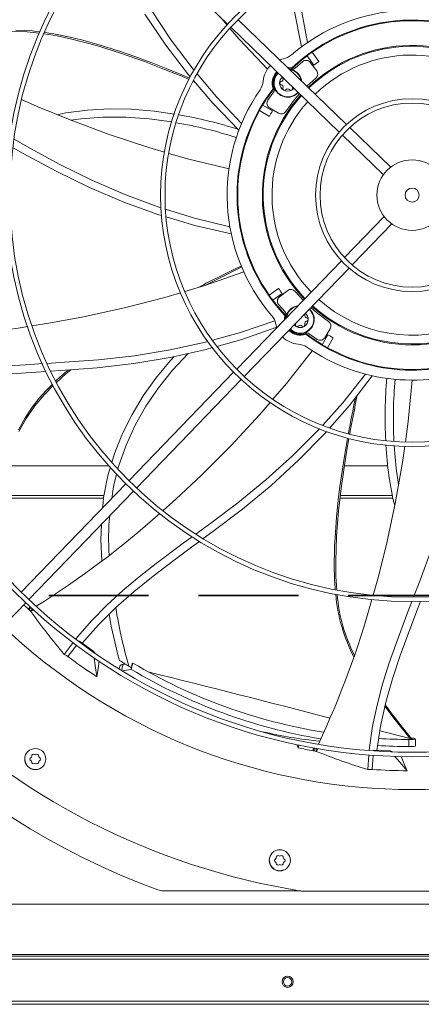
# Model space of a CAD drawing. Units: inches. Extents: x 509 to 738, y -192 to 3.
# Drawn here: x 659 to 666, y -33 to -18 of the extents above; entities that cross this region are included whole.
import ezdxf

# ---------------------------------------------------------------- set-up
doc = ezdxf.new("R2010")
doc.units = ezdxf.units.IN
doc.header["$MEASUREMENT"] = 0
doc.linetypes.add('DASHED', pattern=[0.75, 0.5, -0.25])
doc.layers.get('0').update_dxf_attribs({"lineweight": 0})
doc.layers.add('FORMAT', color=7, linetype='Continuous', lineweight=0)

msp = doc.modelspace()

# ---------------------------------------------------------------- linework, layer by layer
at = {"color": 7, "linetype": 'Continuous', "lineweight": 15}
for p, q in [((660.9944, -16.6547), (662.6227, -18.2271)), ((661.4734, -18.0107), (661.7775, -18.4638)), ((663.7357, -18.5648), (663.624, -18.0125)), ((663.721, -17.9641), (663.8232, -18.5023)), ((661.6958, -18.5401), (661.3807, -18.0772)), ((662.5143, -18.1225), (662.6163, -18.2403)), ((664.4096, -19.7319), (662.7806, -18.1588)), ((659.3841, -18.338), (659.611, -18.3426)), ((659.611, -18.3426), (659.7945, -18.3615)), ((662.6586, -18.2891), (662.8024, -18.4552)), ((662.6703, -18.2731), (664.2993, -19.8462)), ((659.8654, -18.3706), (660.0607, -18.4031)), ((660.0607, -18.4031), (660.2827, -18.4503)), ((660.2827, -18.4503), (660.6512, -18.5471)), ((661.7775, -18.4638), (662.1049, -18.9005)), ((662.8024, -18.4552), (663.2218, -18.9008)), ((660.6512, -18.5471), (661.0145, -18.6609)), ((662.0356, -18.9856), (661.6958, -18.5401)), ((661.0145, -18.6609), (661.373, -18.7877)), ((661.373, -18.7877), (661.7273, -18.9247)), ((663.4048, -18.7616), (663.4582, -18.7474)), ((663.6393, -18.8849), (663.752, -18.7871)), ((663.8169, -18.7004), (663.919, -18.841)), ((663.8918, -18.646), (663.9939, -18.7865)), ((661.7273, -18.9247), (661.9334, -19.009)), ((662.1049, -18.9005), (662.1202, -18.9186)), ((663.5235, -18.8763), (663.5402, -18.8766)), ((663.5442, -18.8873), (663.5344, -18.8868)), ((663.5402, -18.8766), (663.5863, -18.8839)), ((663.5892, -18.8955), (663.5442, -18.8873)), ((663.5892, -18.8955), (663.5863, -18.8839)), ((663.8653, -18.8002), (663.962, -18.9263)), ((661.9334, -19.009), (662.0415, -19.0548)), ((662.0625, -19.0169), (662.0356, -18.9856)), ((662.1064, -19.0822), (662.1254, -19.0903)), ((662.4013, -19.4117), (662.111, -19.0735)), ((662.1641, -18.9708), (662.4566, -19.3186)), ((663.4554, -19.0366), (663.4539, -19.0298)), ((663.8153, -19.158), (663.9495, -19.036)), ((663.3182, -19.1965), (663.3064, -19.1948)), ((663.6127, -19.1977), (663.5875, -19.2171)), ((663.6191, -19.1894), (663.6127, -19.1977)), ((659.5284, -19.3591), (659.7639, -19.4636)), ((662.4566, -19.3186), (662.8336, -19.7161)), ((663.2274, -19.3697), (663.3129, -19.2474)), ((663.4956, -19.5401), (663.6298, -19.3572)), ((663.6298, -19.3572), (663.7057, -19.273)), ((659.7639, -19.4636), (660.2558, -19.6642)), ((660.1954, -19.5583), (660.5173, -19.5162)), ((660.5173, -19.5162), (660.8462, -19.4984)), ((660.8462, -19.4984), (661.1817, -19.5042)), ((661.1817, -19.5042), (661.5236, -19.5327)), ((662.7938, -19.816), (662.4013, -19.4117)), ((663.1019, -19.5236), (663.2521, -19.6104)), ((663.1482, -19.4434), (663.2984, -19.5301)), ((663.3878, -19.564), (663.2523, -19.481)), ((660.0646, -19.5863), (660.1954, -19.5583)), ((660.2558, -19.6642), (660.8433, -19.8825)), ((660.2699, -19.6695), (660.4208, -19.6456)), ((660.4208, -19.6456), (660.7537, -19.6206)), ((660.7537, -19.6206), (661.0946, -19.6212)), ((661.0946, -19.6212), (661.4432, -19.6463)), ((661.4432, -19.6463), (661.783, -19.6929)), ((661.5236, -19.5327), (661.8234, -19.5759)), ((665.074, -20.3736), (664.4573, -19.778)), ((659.4146, -19.9559), (659.653, -20.0895)), ((660.8433, -19.8825), (661.438, -20.0795)), ((664.3469, -19.8922), (664.9637, -20.4878)), ((659.5537, -20.1706), (659.3999, -20.0849)), ((659.653, -20.0895), (660.1012, -20.3321)), ((661.438, -20.0795), (661.6745, -20.1475)), ((660.0456, -20.4347), (659.5537, -20.1706)), ((661.7409, -20.1667), (662.0388, -20.2524)), ((662.0388, -20.2524), (662.6442, -20.3989)), ((660.1012, -20.3321), (660.5911, -20.573)), ((660.5491, -20.6791), (660.0456, -20.4347)), ((661.0643, -20.8981), (660.5491, -20.6791)), ((660.5911, -20.573), (661.0919, -20.7897)), ((661.0919, -20.7897), (661.6034, -20.9801)), ((661.5911, -21.0892), (661.0643, -20.8981)), ((661.6034, -20.9801), (661.626, -20.9871)), ((661.6913, -21.0073), (662.1253, -21.1417)), ((661.6333, -21.1018), (661.5911, -21.0892)), ((662.1291, -21.2499), (661.6999, -21.1217)), ((662.1253, -21.1417), (662.6574, -21.2722)), ((664.9746, -21.1156), (664.3791, -21.7324)), ((662.6779, -21.3778), (662.1291, -21.2499)), ((664.4933, -21.8427), (665.0889, -21.226)), ((664.333, -21.7801), (662.7599, -23.409)), ((662.8742, -23.5194), (664.4473, -21.8904)), ((662.2787, -22.1532), (662.8672, -21.9491)), ((661.9811, -22.2422), (662.2787, -22.1532)), ((661.073, -22.4883), (661.6798, -22.3324)), ((661.6798, -22.3324), (661.9154, -22.2619)), ((663.2471, -22.2978), (663.3876, -22.1957)), ((663.3015, -22.3728), (663.4421, -22.2707)), ((663.4013, -22.3244), (663.5274, -22.2276)), ((663.7591, -22.3744), (663.6371, -22.2402)), ((663.486, -22.5503), (663.3882, -22.4377)), ((663.9583, -22.5598), (663.8741, -22.4839)), ((659.9385, -22.7195), (660.4607, -22.6223)), ((660.4607, -22.6223), (661.073, -22.4883)), ((663.4777, -22.6495), (663.485, -22.6033)), ((663.4966, -22.6004), (663.485, -22.6033)), ((663.4966, -22.6004), (663.4884, -22.6454)), ((663.7858, -22.5795), (663.7839, -22.588)), ((663.7852, -22.5759), (663.7858, -22.5795)), ((664.1412, -22.6941), (663.9583, -22.5598)), ((659.6846, -22.7587), (659.9385, -22.7195)), ((662.8174, -22.859), (663.3344, -22.6827)), ((663.3607, -22.7792), (662.8348, -22.9622)), ((663.3485, -22.7314), (663.3627, -22.7848)), ((663.4773, -22.6661), (663.4777, -22.6495)), ((663.4884, -22.6454), (663.4879, -22.6552)), ((663.6266, -22.7491), (663.6228, -22.7442)), ((663.6518, -22.7685), (663.6266, -22.7491)), ((663.6415, -22.7381), (663.6438, -22.7299)), ((663.6438, -22.7299), (663.6442, -22.722)), ((662.3966, -22.9752), (662.8174, -22.859)), ((663.7976, -22.8714), (663.7959, -22.8832)), ((663.9708, -22.9622), (663.8485, -22.8767)), ((664.0445, -23.0414), (664.1312, -22.8912)), ((664.1651, -22.8018), (664.0821, -22.9373)), ((661.7603, -23.1194), (662.2922, -23.004)), ((662.2922, -23.004), (662.3262, -22.9946)), ((662.8348, -22.9622), (662.4625, -23.0671)), ((664.1247, -23.0878), (664.2115, -22.9375)), ((660.6823, -23.2685), (661.2231, -23.207)), ((661.2231, -23.207), (661.7603, -23.1194)), ((661.7596, -23.2843), (661.8213, -23.2189)), ((662.3007, -23.1127), (661.7598, -23.2325)), ((661.7968, -23.4253), (662.0299, -23.1727)), ((662.3966, -23.0857), (662.3007, -23.1127)), ((663.5081, -23.6225), (663.8929, -23.1326)), ((659.1622, -23.3725), (659.6682, -23.337)), ((659.6682, -23.337), (659.8416, -23.3266)), ((659.9129, -23.3223), (660.1754, -23.3065)), ((660.1754, -23.3065), (660.6823, -23.2685)), ((661.2139, -23.3235), (660.6643, -23.3875)), ((661.7598, -23.2325), (661.2139, -23.3235)), ((661.5459, -23.543), (661.7596, -23.2843)), ((659.745, -23.453), (659.3776, -23.4774)), ((659.8933, -23.4437), (659.745, -23.453)), ((660.1142, -23.4298), (659.9672, -23.439)), ((660.051, -23.6078), (660.1996, -23.4739)), ((660.6643, -23.3875), (660.1142, -23.4298)), ((660.1996, -23.4739), (660.2677, -23.418)), ((662.714, -23.4566), (661.1416, -25.0849)), ((661.5838, -23.6915), (661.7968, -23.4253)), ((664.3529, -23.9131), (664.6927, -23.4834)), ((664.7973, -23.5085), (664.453, -23.9547)), ((659.8719, -23.7878), (660.0033, -23.654)), ((661.2558, -25.1952), (662.8282, -23.567)), ((661.3547, -23.8112), (661.5459, -23.543)), ((663.3035, -23.8611), (663.5081, -23.6225)), ((665.3367, -24.1938), (665.3956, -23.5737)), ((659.7269, -23.9623), (659.8719, -23.7878)), ((661.187, -24.0892), (661.3547, -23.8112)), ((661.3958, -23.9674), (661.5838, -23.6915)), ((659.5986, -24.1494), (659.7269, -23.9623)), ((663.1012, -24.0971), (663.2628, -23.9086)), ((664.0515, -24.2509), (664.3529, -23.9131)), ((664.453, -23.9547), (664.1594, -24.2902)), ((661.0435, -24.377), (661.187, -24.0892)), ((661.2335, -24.2532), (661.3958, -23.9674)), ((662.675, -24.5563), (663.1012, -24.0971)), ((659.4872, -24.347), (659.5986, -24.1494)), ((661.0978, -24.5493), (661.2335, -24.2532)), ((665.2941, -24.5017), (665.3367, -24.1938)), ((660.9251, -24.675), (661.0435, -24.377)), ((663.6035, -24.707), (663.9891, -24.3208)), ((664.0833, -24.3772), (663.6906, -24.777)), ((663.9891, -24.3208), (664.0029, -24.3053)), ((664.1116, -24.3448), (664.0833, -24.3772)), ((660.9896, -24.8561), (661.0978, -24.5493)), ((662.2324, -25), (662.675, -24.5563)), ((664.425, -24.5667), (664.446, -24.4492)), ((660.8849, -24.8092), (660.9251, -24.675)), ((664.3887, -24.7863), (664.425, -24.5667)), ((665.1557, -24.9028), (665.1257, -24.5633)), ((665.251, -24.8131), (665.2851, -24.5668)), ((663.1983, -25.0725), (663.6035, -24.707)), ((663.6906, -24.777), (663.2773, -25.1548)), ((664.334, -25.1622), (664.3887, -24.7863)), ((665.1407, -25.4298), (665.251, -24.8131)), ((659.2737, -24.8638), (660.8405, -24.8638)), ((660.9096, -25.174), (660.9566, -24.9873)), ((660.9765, -24.9079), (660.9896, -24.8561)), ((661.8456, -25.3641), (662.2324, -25)), ((664.3774, -24.8638), (665.029, -24.8638)), ((665.1923, -25.1413), (665.1557, -24.9028)), ((661.0956, -25.1325), (659.5234, -26.7606)), ((662.7756, -25.418), (663.1983, -25.0725)), ((659.6376, -26.8709), (661.2099, -25.2428)), ((660.8818, -25.3539), (660.9096, -25.174)), ((663.2773, -25.1548), (662.8459, -25.5113)), ((664.2901, -25.54), (664.334, -25.1622)), ((659.1406, -25.3056), (660.7668, -25.3056)), ((661.6547, -25.533), (661.8456, -25.3641)), ((662.3688, -25.725), (662.7756, -25.418)), ((664.3173, -25.3056), (665.0998, -25.3056)), ((665.0083, -26.0424), (665.1407, -25.4298)), ((662.8459, -25.5113), (662.4014, -25.8489)), ((664.26, -25.9195), (664.2901, -25.54)), ((662.149, -25.8858), (662.3688, -25.725)), ((660.7199, -25.9719), (660.7263, -25.7436)), ((662.4014, -25.8489), (662.2559, -25.9559)), ((660.734, -26.2896), (660.7199, -25.9719)), ((661.5498, -26.3299), (661.9575, -26.0258)), ((661.9575, -26.0258), (662.0889, -25.9297)), ((662.2011, -25.9963), (662.0999, -26.0707)), ((664.2477, -26.3003), (664.26, -25.9195)), ((662.0999, -26.0707), (661.8003, -26.2923)), ((664.8797, -26.5578), (665.0083, -26.0424)), ((665.515, -26.5785), (665.6913, -26.1003)), ((661.2958, -26.5296), (661.5498, -26.3299)), ((661.8003, -26.2923), (661.506, -26.5172)), ((664.251, -26.5272), (664.2477, -26.3003)), ((661.0487, -26.7371), (661.2958, -26.5296)), ((661.506, -26.5172), (661.2199, -26.7493)), ((664.2628, -26.7245), (664.251, -26.5272)), ((664.8102, -26.8043), (664.8797, -26.5578)), ((665.4157, -26.836), (665.515, -26.5785)), ((660.8104, -26.9549), (661.0487, -26.7371)), ((661.2199, -26.7493), (660.9449, -26.9922)), ((658.8339, -27.7031), (659.5916, -26.9185)), ((665.3316, -27.0539), (665.3917, -26.8983)), ((665.5209, -26.8965), (665.4757, -27.0148)), ((659.5623, -26.9489), (659.567, -26.9534)), ((659.567, -26.9534), (659.6314, -27.0141)), ((659.6572, -26.9801), (659.6314, -27.0141)), ((659.6314, -27.0141), (659.6418, -27.0002)), ((659.6362, -27.0187), (659.6314, -27.0141)), ((659.6411, -27.0232), (659.6362, -27.0187)), ((659.667, -26.9891), (659.6411, -27.0232)), ((659.6522, -27.0342), (659.6411, -27.0232)), ((659.6418, -27.0002), (659.6583, -26.9784)), ((659.6633, -27.0452), (659.6522, -27.0342)), ((659.6633, -27.0452), (659.6899, -27.0102)), ((659.6679, -27.0495), (659.6633, -27.0452)), ((659.6679, -27.0495), (659.7077, -27.0219)), ((660.5831, -27.1853), (660.8104, -26.9549)), ((660.9449, -26.9922), (660.6839, -27.2496)), ((665.153, -27.5302), (665.3316, -27.0539)), ((665.4757, -27.0148), (665.3435, -27.3631)), ((660.3688, -27.431), (660.5831, -27.1853)), ((660.6839, -27.2496), (660.4395, -27.5257)), ((665.3435, -27.3631), (665.2175, -27.7115)), ((660.1696, -27.6944), (660.3039, -27.5169)), ((660.3433, -27.4647), (660.3688, -27.431)), ((660.3996, -27.4953), (660.3943, -27.5021)), ((660.6005, -27.6405), (660.3996, -27.4953)), ((660.3107, -27.6107), (660.2254, -27.729)), ((660.3535, -27.5551), (660.3107, -27.6107)), ((660.6025, -27.6546), (660.6005, -27.6405)), ((660.6274, -27.6728), (660.6005, -27.6405)), ((665.0474, -27.8355), (665.153, -27.5302)), ((660.2006, -27.7137), (660.1696, -27.6944)), ((660.2254, -27.729), (660.2006, -27.7137)), ((660.6164, -27.7517), (660.6151, -27.7421)), ((660.6324, -27.8629), (660.6164, -27.7517)), ((660.6955, -27.7959), (660.6767, -27.907)), ((665.2175, -27.7115), (665.1023, -28.0614)), ((660.6563, -28.0303), (660.6324, -27.8629)), ((660.6767, -27.907), (660.6563, -28.0303)), ((661.0038, -27.8719), (660.994, -27.9103)), ((661.0233, -27.8524), (661.0048, -27.8693)), ((661.0048, -27.8693), (661.005, -27.8729)), ((661.0548, -27.844), (661.0233, -27.8524)), ((661.0339, -27.9396), (661.175, -27.9211)), ((661.0865, -27.8399), (661.0548, -27.844)), ((661.1814, -27.897), (661.139, -27.8717)), ((661.1814, -27.897), (661.175, -27.9211)), ((661.1814, -27.897), (661.2005, -27.8249)), ((661.191, -27.8261), (661.1814, -27.897)), ((661.191, -27.8261), (661.2005, -27.8249)), ((664.9517, -28.1437), (665.0474, -27.8355)), ((665.1023, -28.0614), (665.0022, -28.4143)), ((664.8689, -28.4557), (664.9517, -28.1437)), ((664.8023, -28.7725), (664.8689, -28.4557)), ((665.0022, -28.4143), (664.9218, -28.7721)), ((664.7548, -29.095), (664.8023, -28.7725)), ((664.9218, -28.7721), (664.8655, -29.1365)), ((664.8933, -28.9568), (665.0792, -28.967)), ((665.0792, -28.967), (665.3744, -28.9728)), ((665.374, -28.9736), (665.3481, -28.9737)), ((665.3481, -28.9737), (665.3482, -29.0793)), ((665.3712, -28.9549), (665.3646, -28.9609)), ((665.3646, -28.9609), (665.3744, -28.9728)), ((665.374, -28.9522), (665.3712, -28.9549)), ((665.3762, -28.9498), (665.374, -28.9522)), ((665.4096, -28.9723), (665.374, -28.9736)), ((665.3776, -28.9481), (665.3762, -28.9498)), ((665.3771, -28.9467), (665.3782, -28.947)), ((665.3782, -28.947), (665.3776, -28.9481)), ((665.3985, -28.9723), (665.3778, -28.9474)), ((665.3799, -28.9499), (665.4029, -28.9521)), ((665.4029, -28.9521), (665.4216, -28.9559)), ((665.4343, -28.9698), (665.4096, -28.9723)), ((665.4216, -28.9559), (665.4418, -28.9626)), ((665.4455, -28.9664), (665.4343, -28.9698)), ((665.4449, -29.0727), (665.4459, -28.9648)), ((665.4451, -28.9659), (665.4455, -28.9664)), ((663.6641, -29.0483), (663.6698, -29.0642)), ((663.6698, -29.0642), (663.6825, -29.0987)), ((663.6825, -29.0987), (663.6922, -29.0538)), ((663.9124, -29.1003), (663.9091, -29.143)), ((663.9091, -29.143), (663.9103, -29.1257)), ((663.9156, -29.1442), (663.9091, -29.143)), ((663.9103, -29.1257), (663.9125, -29.0967)), ((663.9222, -29.1454), (663.9156, -29.1442)), ((663.9255, -29.1027), (663.9222, -29.1454)), ((663.9527, -29.1519), (663.9561, -29.108)), ((663.959, -29.153), (663.9771, -29.1093)), ((664.7515, -29.1383), (664.7548, -29.095)), ((664.8155, -29.1324), (664.8145, -29.1446)), ((665.063, -29.1459), (664.8155, -29.1324)), ((659.5812, -29.3005), (659.5747, -29.2679)), ((659.8923, -29.2679), (659.8908, -29.2755)), ((663.9374, -29.1486), (663.9222, -29.1454)), ((663.9527, -29.1519), (663.9374, -29.1486)), ((663.959, -29.153), (663.9527, -29.1519)), ((664.7297, -29.4243), (664.7466, -29.2033)), ((664.8031, -29.2776), (664.7954, -29.4233)), ((664.8091, -29.2071), (664.8031, -29.2776)), ((665.0706, -29.1547), (665.063, -29.1459)), ((665.0932, -29.1555), (665.063, -29.1459)), ((665.1365, -29.2309), (665.1327, -29.2264)), ((665.21, -29.3158), (665.1365, -29.2309)), ((665.2282, -29.2283), (665.2712, -29.3289)), ((659.6727, -29.4146), (659.6722, -29.4142)), ((659.7335, -29.4267), (659.6727, -29.4146)), ((659.7335, -29.4267), (659.7335, -29.4267)), ((664.7662, -29.4238), (664.7297, -29.4243)), ((664.7954, -29.4233), (664.7662, -29.4238)), ((665.3207, -29.4438), (665.21, -29.3158)), ((665.2712, -29.3289), (665.3207, -29.4438)), ((663.2549, -30.8222), (663.2484, -30.7895)), ((663.566, -30.7895), (663.5645, -30.7972)), ((663.3464, -30.9363), (663.3459, -30.9359)), ((663.4072, -30.9484), (663.3464, -30.9363)), ((663.4072, -30.9484), (663.4072, -30.9484)), ((661.5727, -31.2332), (661.573, -31.2316)), ((661.6637, -31.2494), (661.664, -31.2477)), ((663.7221, -31.2494), (661.6637, -31.2494)), ((661.664, -31.2477), (663.7119, -31.2476)), ((663.7265, -31.2501), (667.0643, -31.2501)), ((675.3217, -31.4486), (655.469, -31.4486)), ((703.4441, -32.2062), (649.7696, -32.2062)), ((649.7696, -32.227), (703.4441, -32.227)), ((703.4441, -32.272), (649.7696, -32.272)), ((649.7696, -32.9074), (703.4441, -32.9074)), ((703.4441, -32.9525), (649.7696, -32.9525))]:
    msp.add_line(p, q, dxfattribs=at)
at = {"color": 8, "linetype": 'Continuous', "lineweight": 15}
for p, q in [((659.6909, -18.328), (659.4432, -18.317)), ((659.7483, -18.3337), (659.6909, -18.328)), ((659.8042, -18.3403), (659.7483, -18.3337)), ((659.8045, -18.3404), (659.8042, -18.3403)), ((659.9114, -18.3555), (659.8748, -18.35)), ((659.9627, -18.3638), (659.9114, -18.3555)), ((660.0126, -18.3724), (659.9627, -18.3638)), ((660.0609, -18.3813), (660.0126, -18.3724)), ((660.2585, -18.4225), (660.0609, -18.3813)), ((660.4274, -18.4634), (660.2585, -18.4225)), ((660.5546, -18.4971), (660.4274, -18.4634)), ((660.6597, -18.5268), (660.5546, -18.4971)), ((660.7432, -18.5515), (660.6597, -18.5268)), ((660.8051, -18.5705), (660.7432, -18.5515)), ((660.8332, -18.5792), (660.8051, -18.5705)), ((660.861, -18.5879), (660.8332, -18.5792)), ((660.8887, -18.5967), (660.861, -18.5879)), ((660.9162, -18.6056), (660.8887, -18.5967)), ((660.9434, -18.6144), (660.9162, -18.6056)), ((660.9705, -18.6233), (660.9434, -18.6144)), ((660.9974, -18.6322), (660.9705, -18.6233)), ((661.2285, -18.7119), (660.9974, -18.6322)), ((661.473, -18.8022), (661.2285, -18.7119)), ((661.699, -18.8904), (661.473, -18.8022)), ((661.9338, -18.9864), (661.699, -18.8904)), ((662.0511, -19.0363), (661.9338, -18.9864)), ((659.9777, -23.648), (659.936, -23.6897)), ((659.9924, -23.6338), (659.9777, -23.648)), ((659.8951, -23.7323), (659.7934, -23.8464)), ((659.936, -23.6897), (659.8951, -23.7323)), ((659.7934, -23.8464), (659.6879, -23.9812)), ((659.6879, -23.9812), (659.5823, -24.1384)), ((659.5823, -24.1384), (659.4801, -24.3189)), ((664.4188, -24.4813), (664.3783, -24.718)), ((664.4256, -24.4447), (664.4188, -24.4813)), ((664.3783, -24.718), (664.3428, -24.9447)), ((664.3428, -24.9447), (664.3109, -25.1721)), ((664.3109, -25.1721), (664.2916, -25.3256)), ((659.13, -25.3468), (660.7621, -25.3468)), ((664.2916, -25.3256), (664.2744, -25.4795)), ((664.3126, -25.3468), (665.1084, -25.3468)), ((664.2744, -25.4795), (664.2594, -25.6337)), ((664.2594, -25.6337), (664.2468, -25.7882)), ((664.2468, -25.7882), (664.2368, -25.9429)), ((664.2368, -25.9429), (664.2313, -26.0602)), ((664.2291, -26.1244), (664.226, -26.3491)), ((664.2313, -26.0602), (664.2291, -26.1244)), ((664.226, -26.3491), (664.2315, -26.5739)), ((664.2315, -26.5739), (664.2345, -26.6327)), ((664.2345, -26.6327), (664.2384, -26.6915)), ((664.2384, -26.6915), (664.2407, -26.7201)), ((661.0307, -27.9376), (661.0548, -27.844)), ((664.9879, -28.4782), (665.1196, -28.6555)), ((665.1196, -28.6555), (665.3646, -28.9609)), ((665.3646, -28.9609), (664.9107, -28.8441))]:
    msp.add_line(p, q, dxfattribs=at)
at = {"color": 7, "linetype": 'Continuous', "lineweight": 15}
for centre, radius in [((665.3954, -20.7943), 8.4374), ((665.3954, -20.7943), 8.3712), ((665.3954, -20.7943), 6.108), ((665.3954, -20.7943), 6.0419), ((665.3954, -20.7943), 3.7786), ((665.3954, -20.7943), 3.7125), ((665.3954, -20.7943), 1.4493), ((665.3954, -20.7943), 1.3831), ((665.3954, -20.7943), 0.5294), ((665.3954, -20.7943), 0.1059), ((659.7335, -29.2679), 0.1588), ((663.4072, -30.7895), 0.1588), ((663.5244, -32.6136), 0.084), ((663.5244, -32.6136), 0.0639)]:
    msp.add_circle(centre, radius, dxfattribs=at)
for centre, radius, start, end in [((665.3954, -20.7943), 10.5881, 99.06872, 170.93128), ((665.3954, -20.7943), 2.7794, 55.27713, 130.72287), ((665.3954, -20.7943), 2.631, 52.56029, 133.43971), ((665.3954, -20.7943), 2.6206, 61.01286, 124.98714), ((665.3954, -20.7943), 2.25, 48.02262, 133.97738), ((665.3954, -20.7943), 2.2367, 48.0346, 133.9654), ((663.4094, -18.4872), 0.2647, 280.63041, 310.72287), ((665.3954, -20.7943), 2.6206, 127.01286, 133.56787), ((663.8023, -18.8486), 0.0794, 37.5, 129.30964), ((665.3954, -20.7943), 2.6222, 124.98777, 127.01223), ((665.3954, -20.7943), 2.4485, 124.91596, 127.08404), ((663.5266, -19.1116), 0.3706, 134.70889, 175.36959), ((663.5266, -19.1116), 0.2118, 8.13242, 84.82279), ((663.5856, -18.8265), 0.0794, 258.31706, 312.60527), ((663.899, -18.9747), 0.0794, 309.43168, 37.5), ((662.8934, -19.0603), 0.2647, 325.27713, 355.36959), ((663.5266, -19.1116), 0.2354, 133.96711, 200.70422), ((663.5266, -19.1116), 0.225, 133.87315, 202.16643), ((663.5266, -19.1116), 0.2118, 133.74015, 318.25985), ((663.5162, -19.1078), 0.1114, 129.38773, 181.95766), ((663.4211, -19.0507), 0.037, 277.54691, 22.45309), ((665.3954, -20.7943), 2.7794, 145.27713, 220.72287), ((665.3954, -20.7943), 2.631, 142.56029, 223.43971), ((665.3954, -20.7943), 2.6206, 142.43213, 148.98714), ((663.2492, -19.2001), 0.0794, 323.39473, 17.68294), ((663.4292, -19.1116), 0.0244, 97.54691, 180.00004), ((663.5266, -19.1116), 0.1218, 180.00001, 240), ((663.4292, -19.1116), 0.0244, 180.00004, 262.45309), ((663.4211, -19.1725), 0.037, 337.54691, 82.45309), ((663.4779, -19.196), 0.0244, 157.54691, 240.00001), ((663.4779, -19.196), 0.0244, 240.00001, 322.45309), ((663.5266, -19.1116), 0.1218, 240, 300), ((663.5266, -19.2334), 0.037, 37.54691, 142.45309), ((663.5753, -19.196), 0.0244, 217.54691, 300.00001), ((663.5753, -19.196), 0.0244, 300.00001, 22.45309), ((663.6271, -19.1735), 0.0321, 167.93291, 204.23642), ((665.3954, -20.7943), 2.25, 138.02262, 223.97738), ((665.3954, -20.7943), 2.2367, 138.0346, 223.9654), ((663.2938, -19.4133), 0.0794, 146.69036, 238.5), ((665.3954, -20.7943), 2.6206, 151.01286, 214.98714), ((665.3954, -20.7943), 2.6219, 148.98768, 151.01232), ((660.7245, -26.2465), 6.761, 72.25255, 80.11012), ((665.3954, -20.7943), 2.4485, 148.91596, 151.08404), ((663.4293, -19.4963), 0.0794, 238.5, 326.56832), ((660.7384, -26.1454), 6.5351, 72.01926, 80.20487), ((674.1727, -45.069), 25.8178, 116.04226, 117.41865), ((665.3954, -20.7943), 2.6222, 214.98777, 217.01223), ((663.4497, -22.3874), 0.0794, 127.5, 219.30964), ((665.3954, -20.7943), 2.4485, 214.91596, 217.08404), ((663.5757, -22.2906), 0.0794, 39.43168, 127.5), ((665.3954, -20.7943), 10.5881, 189.06872, 260.93128), ((665.3954, -20.7943), 2.6206, 217.01286, 223.56787), ((663.7127, -22.6631), 0.2118, 98.13242, 174.82279), ((665.3954, -20.7943), 2.25, 228.02262, 270), ((665.3954, -20.7943), 2.2367, 228.0346, 288.77713), ((665.3954, -20.7943), 2.25, 270, 313.97738), ((663.0883, -22.7802), 0.2647, 10.63041, 40.72287), ((663.4276, -22.6041), 0.0794, 348.31706, 42.60527), ((663.7127, -22.6631), 0.2118, 223.74015, 48.25985), ((663.8182, -22.6022), 0.037, 157.54691, 262.45309), ((663.7224, -22.6597), 0.1122, 358.271, 52.62724), ((657.4668, -9.2916), 13.6481, 269.33064, 279.07692), ((663.664, -22.7474), 0.0244, 157.54691, 240.00001), ((663.664, -22.7474), 0.0244, 240.00001, 322.45309), ((663.7127, -22.6631), 0.1218, 240, 300), ((663.7127, -22.7848), 0.037, 37.54691, 142.45309), ((663.7614, -22.7474), 0.0244, 217.54691, 300.00001), ((663.7127, -22.6631), 0.1218, 300, 0), ((663.7614, -22.7474), 0.0244, 300.00001, 22.45309), ((663.8182, -22.7239), 0.037, 97.54691, 202.45309), ((663.8101, -22.6631), 0.0244, 0.00035, 82.45309), ((663.8101, -22.6631), 0.0244, 277.54691, 0.00035), ((664.0974, -22.7603), 0.0794, 328.5, 56.56832), ((663.7127, -22.6631), 0.3706, 224.70889, 265.36959), ((663.7127, -22.6631), 0.2354, 223.96711, 290.70422), ((663.7127, -22.6631), 0.225, 223.87315, 292.16643), ((663.8012, -22.9405), 0.0794, 53.39473, 107.68294), ((665.3954, -20.7943), 2.631, 232.56029, 291.97013), ((665.3954, -20.7943), 2.6206, 232.43213, 238.98714), ((665.3954, -20.7943), 2.4485, 238.91596, 241.08404), ((663.6614, -23.2963), 0.2647, 55.27713, 85.36959), ((665.3954, -20.7943), 2.7794, 235.27713, 293.45521), ((664.0144, -22.8958), 0.0794, 236.69036, 328.5), ((665.3954, -20.7943), 2.6219, 238.98768, 241.01232), ((665.3954, -20.7943), 2.6206, 241.01286, 304.98714), ((671.8196, -24.134), 6.8301, 175.04355, 182.93922), ((671.6622, -24.1436), 6.5487, 174.86686, 183.05938), ((683.6474, -27.8403), 19.4986, 168.04326, 169.78318), ((670.0395, -24.2972), 5.0433, 182.85403, 193.38487), ((665.3954, -20.7943), 11.1168, 200.11228, 249.88773), ((665.3954, -20.7943), 11.1152, 200.11382, 249.88618), ((663.4478, -25.6974), 2.7102, 162.4944, 175.72656), ((652.5041, -15.4012), 13.6519, 302.05276, 311.80061), ((664.1213, -25.9406), 3.2856, 174.28552, 184.58474), ((651.6481, -23.2315), 13.6378, 334.78503, 344.52062), ((666.6467, -26.6111), 2.3841, 184.46628, 207.303), ((666.8607, -21.9716), 8.8046, 215.22091, 220.53981), ((668.9327, -25.6629), 8.1007, 189.46375, 195.82329), ((668.7254, -25.6592), 8.0133, 190.3149, 195.39051), ((665.3954, -20.7943), 8.9305, 227.63324, 312.36676), ((665.3945, -20.7952), 8.6485, 233.29605, 236.77955), ((665.3954, -20.7943), 8.2587, 237.8409, 238.97692), ((665.4012, -20.7948), 8.2852, 239.32998, 260.41099), ((665.3695, -20.8083), 8.1617, 239.2828, 260.80578), ((673.0224, -22.5558), 9.9645, 216.31051, 219.89975), ((664.7458, -21.9145), 7.1239, 257.05396, 264.03265), ((665.3783, -21.4431), 7.5306, 266.30597, 269.77013), ((665.3816, -28.8755), 0.0975, 265.75855, 279.535), ((665.4329, -20.7387), 8.5413, 258.17408, 259.72284), ((665.3534, -22.1835), 6.8958, 266.03811, 269.95664), ((665.3766, -28.8414), 0.2396, 263.18224, 286.18269), ((659.7332, -29.2681), 0.1562, 179.91593, 292.18407), ((659.6812, -29.2679), 0.0271, 112.51818, 180), ((659.6812, -29.2679), 0.0271, 180, 247.48182), ((659.6647, -29.2281), 0.0159, 292.51818, 7.48182), ((659.7074, -29.2225), 0.0271, 52.51818, 187.48182), ((659.7335, -29.1884), 0.0159, 232.51818, 307.48182), ((659.7597, -29.2225), 0.0271, 352.51818, 127.48182), ((659.8023, -29.2281), 0.0159, 172.51818, 247.48182), ((659.7858, -29.2679), 0.0271, 0, 67.48182), ((659.7858, -29.2679), 0.0271, 292.51818, 360), ((667.2262, -21.1017), 8.689, 247.91279, 253.30249), ((659.6647, -29.3076), 0.0159, 352.51818, 67.48182), ((659.7074, -29.3132), 0.0271, 172.51818, 307.48182), ((659.7335, -29.3473), 0.0159, 52.51818, 127.48182), ((659.7597, -29.3132), 0.0271, 232.51818, 7.48182), ((659.8023, -29.3076), 0.0159, 112.51818, 187.48182), ((665.3951, -20.7956), 8.6485, 266.02332, 269.50682), ((663.3549, -30.7895), 0.0271, 112.51818, 180), ((663.3384, -30.7498), 0.0159, 292.51818, 7.48182), ((663.381, -30.7442), 0.0271, 52.51818, 187.48182), ((663.4072, -30.7101), 0.0159, 232.51818, 307.48182), ((663.4333, -30.7442), 0.0271, 352.51818, 127.48182), ((663.476, -30.7498), 0.0159, 172.51818, 247.48182), ((663.4595, -30.7895), 0.0271, 0, 67.48182), ((663.4069, -30.7898), 0.1562, 179.91593, 292.18407), ((663.3549, -30.7895), 0.0271, 180, 247.48182), ((663.3384, -30.8292), 0.0159, 352.51818, 67.48182), ((663.381, -30.8348), 0.0271, 172.51818, 307.48182), ((663.4072, -30.8689), 0.0159, 52.51818, 127.48182), ((663.4333, -30.8348), 0.0271, 232.51818, 7.48182), ((663.476, -30.8292), 0.0159, 112.51818, 187.48182), ((663.4595, -30.7895), 0.0271, 292.51818, 0), ((661.664, -30.9831), 0.2646, 249.8862, 270.00301)]:
    msp.add_arc(centre, radius, start, end, dxfattribs=at)
at = {"color": 8, "linetype": 'Continuous', "lineweight": 15}
for centre, radius, start, end in [((665.3971, -20.7865), 2.0974, 48.05752, 134.01605), ((663.5266, -19.1116), 0.2052, 10.54073, 81.45927), ((663.5266, -19.1116), 0.2052, 133.66827, 178.89872), ((663.5266, -19.1116), 0.2052, 178.89872, 318.33173), ((665.386, -20.7926), 2.096, 138.0279, 224.04516), ((673.4019, -43.6717), 24.2424, 115.85386, 117.57089), ((663.7127, -22.6631), 0.2052, 100.54073, 171.45927), ((665.3955, -20.7971), 2.1017, 228.10984, 292.94015), ((663.7127, -22.6631), 0.2052, 223.66827, 48.33173), ((662.3919, -26.0754), 3.4229, 129.14826, 133.40027), ((681.6194, -27.4882), 17.4607, 167.92457, 169.73513), ((666.8088, -26.5593), 2.5724, 185.18471, 207.09491), ((592.8943, -303.2292), 283.6759, 75.449901, 76.018772)]:
    msp.add_arc(centre, radius, start, end, dxfattribs=at)
at = {"layer": 'FORMAT', "linetype": 'DASHED', "lineweight": 35, "ltscale": 3}
msp.add_line((650.9368, -26.8097), (702.2631, -26.8097), dxfattribs=at)

doc.saveas('drawing.dxf')
